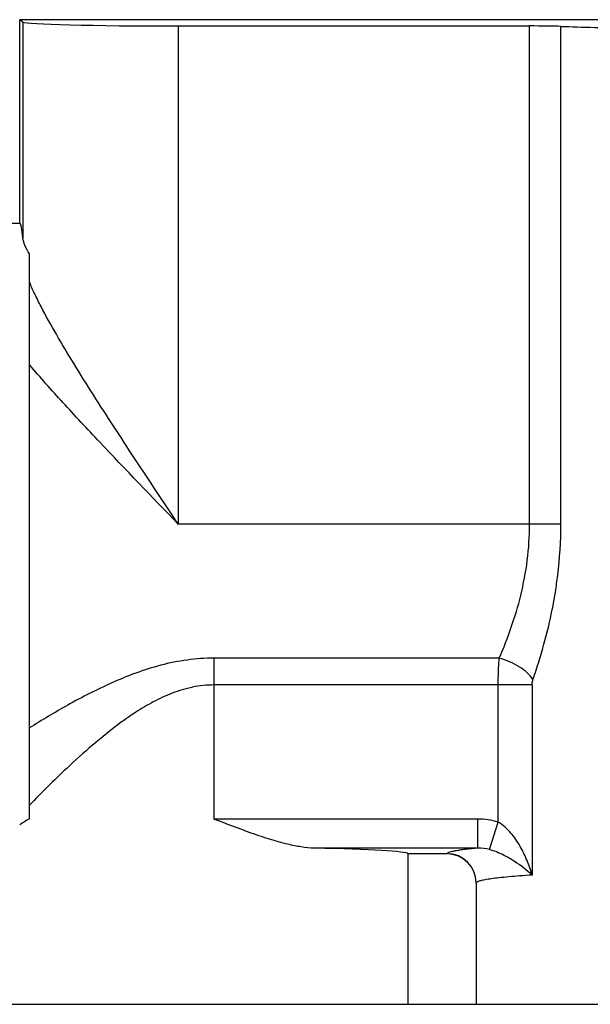
# Model space of a CAD drawing. Units: inches. Extents: x 0 to 11, y 0 to 8.5.
# Drawn here: x 4 to 4.6, y 5.2 to 6.2 of the extents above; entities that cross this region are included whole.
import ezdxf

# ---------------------------------------------------------------- set-up
doc = ezdxf.new("R2010")
doc.units = ezdxf.units.IN
doc.header["$LTSCALE"] = 0.605
doc.header["$MEASUREMENT"] = 0
doc.layers.get('0').update_dxf_attribs({"linetype": 'CONTINUOUS'})
doc.layers.add('02___PRT_ALL_AXES', color=7, linetype='CONTINUOUS')

msp = doc.modelspace()

# ---------------------------------------------------------------- linework, layer by layer
at = {"color": 7, "linetype": 'Continuous'}
for p, q in [((4.05002, 6.01702), (4.05002, 6.22365)), ((4.05002, 6.22365), (4.05008, 6.22358)), ((5.8608, 6.22365), (4.05002, 6.22365)), ((5.86073, 6.22358), (4.05008, 6.22358)), ((4.05014, 6.01695), (4.05014, 6.22354)), ((4.05318, 6.22125), (4.05014, 6.22354)), ((4.05318, 6.22125), (4.05318, 6.00216)), ((4.21057, 6.21727), (4.21057, 5.71191)), ((4.21057, 6.21727), (4.56666, 6.21727)), ((4.56666, 5.71191), (4.56666, 6.21727)), ((4.59839, 5.71191), (4.59839, 6.21685)), ((4.05002, 6.01702), (3.74478, 6.01702)), ((4.05014, 6.01695), (4.05002, 6.01702)), ((4.05974, 5.41304), (4.05974, 5.98609)), ((4.59839, 5.71191), (4.21057, 5.71191)), ((4.24675, 5.57589), (4.24675, 5.54869)), ((4.53586, 5.57589), (4.24675, 5.57589)), ((4.56926, 5.54869), (4.24675, 5.54869)), ((4.53493, 5.40945), (4.53493, 5.54869)), ((4.56926, 5.54869), (4.56926, 5.3558)), ((4.51437, 5.38314), (4.51437, 5.41265)), ((4.52604, 5.38166), (4.53493, 5.40945)), ((4.48297, 5.37738), (4.4436, 5.37738)), ((4.48303, 5.3775), (4.48297, 5.37738)), ((4.51256, 5.34799), (4.51249, 5.34785)), ((4.51249, 5.34785), (4.51249, 5.2247)), ((3.70541, 5.2247), (6.20541, 5.2247))]:
    msp.add_line(p, q, dxfattribs=at)
for centre, radius, start, end in [((3.98415, 5.75651), 0.61993, 340.94592, 341.87652), ((4.34907, 5.24249), 0.33246, 124.15697, 126.09822), ((4.32939, 5.27144), 0.29745, 122.97909, 124.15077), ((4.50984, 4.69396), 0.84833, 122.04405, 122.83171), ((4.51434, 5.34483), 0.06782, 72.32333, 89.97192), ((4.48297, 5.34785), 0.02953, 360, 90), ((4.48302, 5.34796), 0.02954, 0.05457, 89.9742), ((4.51482, 5.33988), 0.04326, 74.96776, 90.58768)]:
    msp.add_arc(centre, radius, start, end, dxfattribs=at)
for centre, major_axis, ratio, start_param, end_param in [((4.24687, 6.22372), (0.19685, 0), 0.026186, -3.115413, -3.106686), ((4.21057, 6.2214), (0.15748, 0), 0.026186, -3.106686, -1.570796), ((4.56666, 6.21624), (0.03937, 0), 0.026186, 0.633336, 1.570796), ((4.95541, 6.22372), (0.44291, 0), 0.026186, -2.508257, -2.265626), ((4.0499, 5.71191), (0, 0.30512), 0.034921, -0.313442, -0.022518)]:
    msp.add_ellipse(centre, major_axis=major_axis, ratio=ratio, start_param=start_param, end_param=end_param, dxfattribs=at)
for points, knots in [([(4.05974, 5.98609), (4.05803, 5.98886), (4.05524, 5.99398), (4.05346, 5.99961), (4.05318, 6.00216)], [0, 0, 0, 0, 0.559893, 1, 1, 1, 1]), ([(4.21057, 5.71191), (4.1959, 5.73399), (4.17401, 5.76692), (4.14536, 5.81067), (4.12473, 5.84271), (4.10522, 5.87383), (4.08737, 5.90356), (4.07409, 5.92731), (4.06517, 5.94514), (4.06139, 5.95358), (4.05974, 5.95765)], [0, 0, 0, 0, 0.275513, 0.41103, 0.543574, 0.671584, 0.792836, 0.903986, 0.954287, 1, 1, 1, 1]), ([(4.21057, 5.71191), (4.18395, 5.73952), (4.14461, 5.78033), (4.09433, 5.83426), (4.07077, 5.86067), (4.05974, 5.87367)], [0, 0, 0, 0, 0.520142, 0.768711, 1, 1, 1, 1]), ([(4.53586, 5.57589), (4.54484, 5.59647), (4.55641, 5.6292), (4.56509, 5.67526), (4.56666, 5.69961), (4.56666, 5.71191)], [0, 0, 0, 0, 0.479989, 0.737194, 1, 1, 1, 1]), ([(4.59283, 5.643), (4.59373, 5.64864), (4.59696, 5.67147), (4.59839, 5.69455), (4.59839, 5.71191)], [0, 0, 0, 0, 0.247393, 1, 1, 1, 1]), ([(4.57332, 5.56367), (4.57536, 5.5699), (4.58341, 5.59592), (4.58955, 5.62257), (4.59283, 5.643)], [0, 0, 0, 0, 0.240363, 1, 1, 1, 1]), ([(4.24675, 5.57589), (4.23764, 5.57589), (4.21947, 5.57461), (4.19292, 5.56918), (4.16749, 5.56109), (4.13578, 5.54807), (4.09977, 5.52945), (4.07254, 5.51309), (4.05974, 5.50506)], [0, 0, 0, 0, 0.134896, 0.268711, 0.400522, 0.529568, 0.77611, 1, 1, 1, 1]), ([(4.53493, 5.54869), (4.53493, 5.55108), (4.53501, 5.56015), (4.53536, 5.56923), (4.53586, 5.57589)], [0, 0, 0, 0, 0.263932, 1, 1, 1, 1]), ([(4.57011, 5.55413), (4.5685, 5.55661), (4.56423, 5.56143), (4.55318, 5.56971), (4.54302, 5.57402), (4.53586, 5.57589)], [0, 0, 0, 0, 0.215116, 0.462081, 1, 1, 1, 1]), ([(4.24675, 5.54869), (4.23951, 5.54869), (4.22505, 5.54715), (4.20442, 5.54087), (4.18525, 5.53189), (4.17326, 5.52472), (4.16748, 5.52096)], [0, 0, 0, 0, 0.255491, 0.508337, 0.756819, 1, 1, 1, 1]), ([(4.56926, 5.54869), (4.56926, 5.54917), (4.56933, 5.55101), (4.56967, 5.55284), (4.57011, 5.55413)], [0, 0, 0, 0, 0.261778, 1, 1, 1, 1]), ([(4.15319, 5.51112), (4.14293, 5.50364), (4.12398, 5.48833), (4.09287, 5.46011), (4.07208, 5.43945), (4.05974, 5.4268)], [0, 0, 0, 0, 0.302448, 0.579211, 1, 1, 1, 1]), ([(4.56926, 5.3558), (4.56781, 5.36078), (4.56434, 5.37075), (4.5574, 5.38521), (4.54974, 5.3966), (4.542, 5.40465), (4.53742, 5.40806), (4.53493, 5.40945)], [0, 0, 0, 0, 0.23964, 0.485873, 0.739016, 0.868657, 1, 1, 1, 1]), ([(4.51438, 5.38314), (4.51, 5.38274), (4.50386, 5.38213), (4.49629, 5.38114), (4.4919, 5.38044), (4.48841, 5.37976), (4.48578, 5.37906), (4.48406, 5.37841), (4.48319, 5.37782), (4.48303, 5.3775)], [0, 0, 0, 0, 0.410636, 0.575874, 0.71405, 0.825063, 0.909021, 0.966507, 1, 1, 1, 1]), ([(4.56926, 5.3558), (4.56368, 5.36083), (4.55424, 5.36815), (4.53966, 5.37673), (4.5309, 5.38035), (4.52604, 5.38166)], [0, 0, 0, 0, 0.444612, 0.702024, 1, 1, 1, 1]), ([(4.56926, 5.3558), (4.56503, 5.35552), (4.55708, 5.35495), (4.54595, 5.35403), (4.53637, 5.35309), (4.52841, 5.35213), (4.52206, 5.35118), (4.51738, 5.35022), (4.51449, 5.34936), (4.51307, 5.3486), (4.51265, 5.3482), (4.51256, 5.34799)], [0, 0, 0, 0, 0.22063, 0.414884, 0.582032, 0.721511, 0.83288, 0.915929, 0.97086, 0.988289, 1, 1, 1, 1])]:
    msp.add_open_spline(points, degree=3, knots=knots, dxfattribs=at)
at = {"layer": '02___PRT_ALL_AXES', "color": 7, "linetype": 'Continuous'}
for p, q in [((4.24675, 5.54869), (4.24675, 5.41265)), ((4.51437, 5.41265), (4.24675, 5.41265)), ((4.51438, 5.38314), (4.34876, 5.38314)), ((4.4436, 5.37738), (4.44348, 5.3775)), ((4.48303, 5.3775), (4.44348, 5.3775)), ((4.4436, 5.2247), (4.4436, 5.37738))]:
    msp.add_line(p, q, dxfattribs=at)
msp.add_ellipse((4.24675, 5.37726), major_axis=(0.19685, 0), ratio=0.034921, start_param=0.034907, end_param=1.026004, dxfattribs=at)
for points, knots in [([(4.32148, 5.38709), (4.31528, 5.38857), (4.30282, 5.3921), (4.27787, 5.40058), (4.25925, 5.40781), (4.24675, 5.41265)], [0, 0, 0, 0, 0.242051, 0.491104, 1, 1, 1, 1]), ([(4.34876, 5.38314), (4.34426, 5.38323), (4.33507, 5.38417), (4.32605, 5.38601), (4.32148, 5.38709)], [0, 0, 0, 0, 0.489671, 1, 1, 1, 1])]:
    msp.add_open_spline(points, degree=3, knots=knots, dxfattribs=at)

doc.saveas('drawing.dxf')
